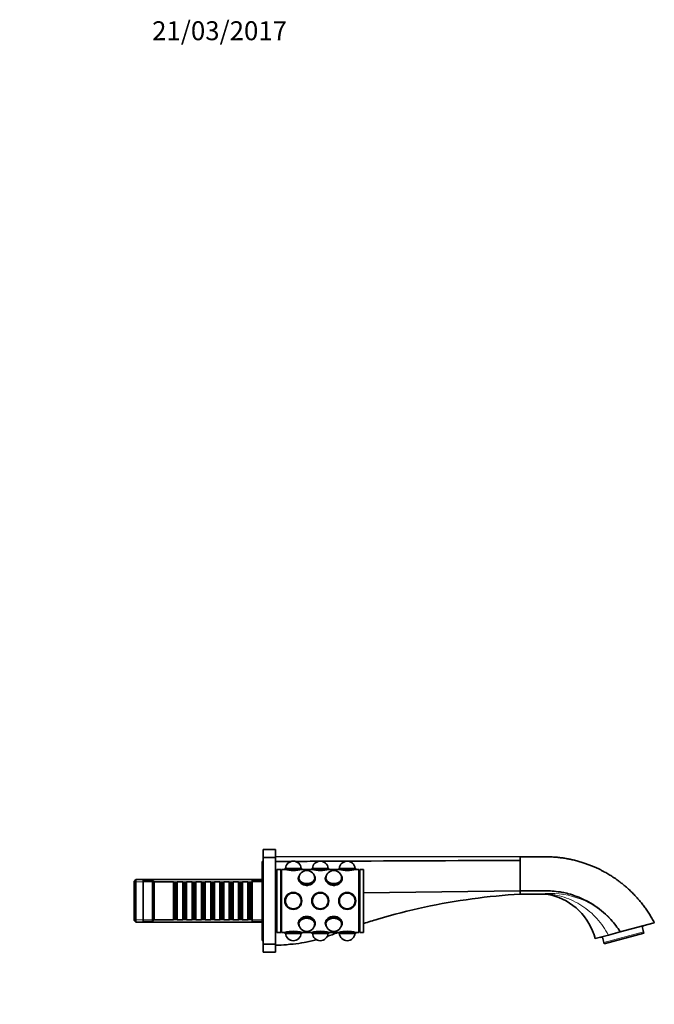
# Model space of a CAD drawing. Units: millimetres. Extents: x 0 to 1439, y 0 to 1230.
# Drawn here: x 1037 to 1439, y 606 to 1230 of the extents above; entities that cross this region are included whole.
import ezdxf
from ezdxf import colors
from ezdxf.entities.mleader import LeaderData, LeaderLine
from ezdxf.math import Vec2, Vec3

# ---------------------------------------------------------------- set-up
doc = ezdxf.new("R2010")
doc.units = ezdxf.units.MM
doc.layers.add('DV4_Défaut', color=7, linetype='Continuous')
doc.layers.add('Défaut', color=7, linetype='Continuous')

# ---------------------------------------------------------------- blocks, each defined once
blk = doc.blocks.new('_DOT')
at = {"color": 0}
blk.add_line((0, 0), (-1, 0), dxfattribs=at)
at = {"color": 0, "const_width": 0.333}
blk.add_lwpolyline([(-0.1665, 0, 1), (0.1665, 0, 1)], format="xyb", close=True, dxfattribs=at)
blk = doc.blocks.new('SE3')
at = {"layer": 'DV4_Défaut', "color": 7, "linetype": 'Continuous', "lineweight": 35}
for p, q in [((1191.02, 704.34), (1191.02, 699.34)), ((1199.02, 704.34), (1191.02, 704.34)), ((1191.02, 699.34), (1191.02, 644.34)), ((1199.02, 699.34), (1191.02, 699.34)), ((1199.02, 704.34), (1199.02, 699.34)), ((1199.02, 700.02), (1354.02, 699.84)), ((1199.02, 699.34), (1199.02, 644.34)), ((1354.02, 697.55), (1354.02, 699.75)), ((1190.52, 696.84), (1190.52, 646.84)), ((1191.02, 696.84), (1190.52, 696.84)), ((1354.02, 697.55), (1354.02, 688.36)), ((1199.82, 686.84), (1199.02, 686.84)), ((1199.82, 691.84), (1199.82, 651.84)), ((1202.32, 691.84), (1199.82, 691.84)), ((1202.32, 691.84), (1202.32, 651.84)), ((1202.82, 691.34), (1202.32, 691.34)), ((1202.82, 691.84), (1202.82, 651.84)), ((1204.82, 691.84), (1202.82, 691.84)), ((1205.06, 692.44), (1204.87, 691.94)), ((1204.87, 691.94), (1215.57, 691.94)), ((1204.87, 691.94), (1204.87, 691.83)), ((1205.06, 692.44), (1215.39, 692.44)), ((1213.96, 687.74), (1213.79, 687.43)), ((1215.57, 691.94), (1215.39, 692.44)), ((1215.57, 691.83), (1215.57, 691.94)), ((1221.92, 691.84), (1215.62, 691.84)), ((1222.16, 692.44), (1221.97, 691.94)), ((1221.97, 691.94), (1232.67, 691.94)), ((1221.97, 691.94), (1221.97, 691.83)), ((1222.16, 692.44), (1232.49, 692.44)), ((1223.76, 687.43), (1223.59, 687.74)), ((1231.06, 687.74), (1230.89, 687.43)), ((1232.67, 691.94), (1232.49, 692.44)), ((1232.67, 691.83), (1232.67, 691.94)), ((1239.02, 691.84), (1232.72, 691.84)), ((1239.26, 692.44), (1239.07, 691.94)), ((1239.07, 691.94), (1249.77, 691.94)), ((1239.07, 691.94), (1239.07, 691.83)), ((1239.26, 692.44), (1249.59, 692.44)), ((1240.86, 687.43), (1240.69, 687.74)), ((1249.77, 691.94), (1249.59, 692.44)), ((1249.77, 691.83), (1249.77, 691.94)), ((1251.82, 691.84), (1249.82, 691.84)), ((1251.82, 691.84), (1251.82, 651.84)), ((1252.32, 691.34), (1251.82, 691.34)), ((1252.32, 691.84), (1252.32, 651.84)), ((1254.82, 691.84), (1252.32, 691.84)), ((1254.82, 691.84), (1254.82, 651.84)), ((1354.02, 678.33), (1354.02, 688.36)), ((1110.42, 685.34), (1109.22, 684.14)), ((1109.22, 659.54), (1109.22, 684.14)), ((1110.42, 658.34), (1110.42, 685.34)), ((1190.52, 685.34), (1110.42, 685.34)), ((1115.02, 684.84), (1115.02, 658.84)), ((1121.02, 684.84), (1115.02, 684.84)), ((1121.02, 684.84), (1121.02, 658.84)), ((1122.02, 683.84), (1121.02, 684.84)), ((1122.02, 683.84), (1122.02, 659.84)), ((1134.22, 683.84), (1122.02, 683.84)), ((1134.22, 683.84), (1134.22, 659.84)), ((1134.92, 683.14), (1134.22, 683.84)), ((1134.92, 660.54), (1134.92, 683.14)), ((1135.92, 683.14), (1134.92, 683.14)), ((1136.62, 683.84), (1135.92, 683.14)), ((1135.92, 660.54), (1135.92, 683.14)), ((1136.62, 659.84), (1136.62, 683.84)), ((1140.12, 683.84), (1136.62, 683.84)), ((1140.12, 683.84), (1140.12, 659.84)), ((1140.82, 683.14), (1140.12, 683.84)), ((1140.82, 660.54), (1140.82, 683.14)), ((1141.82, 683.14), (1140.82, 683.14)), ((1142.52, 683.84), (1141.82, 683.14)), ((1141.82, 660.54), (1141.82, 683.14)), ((1142.52, 659.84), (1142.52, 683.84)), ((1146.02, 683.84), (1142.52, 683.84)), ((1146.02, 683.84), (1146.02, 659.84)), ((1146.72, 683.14), (1146.02, 683.84)), ((1146.72, 660.54), (1146.72, 683.14)), ((1147.72, 683.14), (1146.72, 683.14)), ((1148.42, 683.84), (1147.72, 683.14)), ((1147.72, 660.54), (1147.72, 683.14)), ((1148.42, 659.84), (1148.42, 683.84)), ((1151.92, 683.84), (1148.42, 683.84)), ((1151.92, 683.84), (1151.92, 659.84)), ((1152.62, 683.14), (1151.92, 683.84)), ((1152.62, 660.54), (1152.62, 683.14)), ((1153.62, 683.14), (1152.62, 683.14)), ((1154.32, 683.84), (1153.62, 683.14)), ((1153.62, 660.54), (1153.62, 683.14)), ((1154.32, 659.84), (1154.32, 683.84)), ((1157.82, 683.84), (1154.32, 683.84)), ((1157.82, 683.84), (1157.82, 659.84)), ((1158.52, 683.14), (1157.82, 683.84)), ((1158.52, 660.54), (1158.52, 683.14)), ((1159.52, 683.14), (1158.52, 683.14)), ((1160.22, 683.84), (1159.52, 683.14)), ((1159.52, 660.54), (1159.52, 683.14)), ((1160.22, 659.84), (1160.22, 683.84)), ((1163.72, 683.84), (1160.22, 683.84)), ((1163.72, 683.84), (1163.72, 659.84)), ((1164.42, 683.14), (1163.72, 683.84)), ((1164.42, 660.54), (1164.42, 683.14)), ((1165.42, 683.14), (1164.42, 683.14)), ((1166.12, 683.84), (1165.42, 683.14)), ((1165.42, 660.54), (1165.42, 683.14)), ((1166.12, 659.84), (1166.12, 683.84)), ((1169.62, 683.84), (1166.12, 683.84)), ((1169.62, 683.84), (1169.62, 659.84)), ((1170.32, 683.14), (1169.62, 683.84)), ((1170.32, 660.54), (1170.32, 683.14)), ((1171.32, 683.14), (1170.32, 683.14)), ((1172.02, 683.84), (1171.32, 683.14)), ((1171.32, 660.54), (1171.32, 683.14)), ((1172.02, 659.84), (1172.02, 683.84)), ((1175.52, 683.84), (1172.02, 683.84)), ((1175.52, 683.84), (1175.52, 659.84)), ((1176.22, 683.14), (1175.52, 683.84)), ((1176.22, 660.54), (1176.22, 683.14)), ((1177.22, 683.14), (1176.22, 683.14)), ((1177.92, 683.84), (1177.22, 683.14)), ((1177.22, 660.54), (1177.22, 683.14)), ((1177.92, 659.84), (1177.92, 683.84)), ((1181.42, 683.84), (1177.92, 683.84)), ((1181.42, 683.84), (1181.42, 659.84)), ((1182.12, 683.14), (1181.42, 683.84)), ((1182.12, 660.54), (1182.12, 683.14)), ((1183.12, 683.14), (1182.12, 683.14)), ((1183.82, 683.84), (1183.12, 683.14)), ((1183.12, 660.54), (1183.12, 683.14)), ((1183.82, 659.84), (1183.82, 683.84)), ((1184.02, 683.84), (1183.82, 683.84)), ((1184.02, 684.84), (1184.02, 658.84)), ((1190.52, 684.84), (1184.02, 684.84)), ((1213.42, 686.05), (1213.42, 685.42)), ((1213.77, 686.12), (1213.77, 686.05)), ((1223.77, 686.05), (1223.77, 686.12)), ((1224.12, 685.49), (1224.12, 686.05)), ((1230.52, 686.05), (1230.52, 685.42)), ((1230.87, 686.12), (1230.87, 686.05)), ((1240.87, 686.05), (1240.87, 686.12)), ((1241.22, 685.48), (1241.22, 686.05)), ((1254.82, 676.93), (1354.02, 678.33)), ((1354.02, 678.33), (1354.02, 676.14)), ((1369.78, 676.14), (1354.02, 676.14)), ((1109.22, 659.54), (1110.42, 658.34)), ((1110.42, 658.34), (1190.52, 658.34)), ((1115.02, 658.84), (1121.02, 658.84)), ((1121.02, 658.84), (1122.02, 659.84)), ((1122.02, 659.84), (1134.22, 659.84)), ((1134.22, 659.84), (1134.92, 660.54)), ((1134.92, 660.54), (1135.92, 660.54)), ((1135.92, 660.54), (1136.62, 659.84)), ((1136.62, 659.84), (1140.12, 659.84)), ((1140.12, 659.84), (1140.82, 660.54)), ((1140.82, 660.54), (1141.82, 660.54)), ((1141.82, 660.54), (1142.52, 659.84)), ((1142.52, 659.84), (1146.02, 659.84)), ((1146.02, 659.84), (1146.72, 660.54)), ((1146.72, 660.54), (1147.72, 660.54)), ((1147.72, 660.54), (1148.42, 659.84)), ((1148.42, 659.84), (1151.92, 659.84)), ((1151.92, 659.84), (1152.62, 660.54)), ((1152.62, 660.54), (1153.62, 660.54)), ((1153.62, 660.54), (1154.32, 659.84)), ((1154.32, 659.84), (1157.82, 659.84)), ((1157.82, 659.84), (1158.52, 660.54)), ((1158.52, 660.54), (1159.52, 660.54)), ((1159.52, 660.54), (1160.22, 659.84)), ((1160.22, 659.84), (1163.72, 659.84)), ((1163.72, 659.84), (1164.42, 660.54)), ((1164.42, 660.54), (1165.42, 660.54)), ((1165.42, 660.54), (1166.12, 659.84)), ((1166.12, 659.84), (1169.62, 659.84)), ((1169.62, 659.84), (1170.32, 660.54)), ((1170.32, 660.54), (1171.32, 660.54)), ((1171.32, 660.54), (1172.02, 659.84)), ((1172.02, 659.84), (1175.52, 659.84)), ((1175.52, 659.84), (1176.22, 660.54)), ((1176.22, 660.54), (1177.22, 660.54)), ((1177.22, 660.54), (1177.92, 659.84)), ((1177.92, 659.84), (1181.42, 659.84)), ((1181.42, 659.84), (1182.12, 660.54)), ((1182.12, 660.54), (1183.12, 660.54)), ((1183.12, 660.54), (1183.82, 659.84)), ((1183.82, 659.84), (1184.02, 659.84)), ((1184.02, 658.84), (1190.52, 658.84)), ((1199.02, 656.84), (1199.82, 656.84)), ((1213.42, 658.2), (1213.42, 657.63)), ((1213.77, 657.63), (1213.77, 657.56)), ((1213.79, 656.25), (1213.96, 655.94)), ((1223.59, 655.94), (1223.76, 656.25)), ((1223.77, 657.56), (1223.77, 657.63)), ((1224.12, 657.63), (1224.12, 658.26)), ((1230.52, 658.19), (1230.52, 657.63)), ((1230.87, 657.63), (1230.87, 657.56)), ((1230.89, 656.25), (1231.06, 655.94)), ((1240.69, 655.94), (1240.86, 656.25)), ((1240.87, 657.56), (1240.87, 657.63)), ((1241.22, 657.63), (1241.22, 658.26)), ((1417.52, 652.17), (1439.02, 657.93)), ((1417.58, 652.27), (1439.14, 657.99)), ((1431.36, 655.67), (1432.32, 655.93)), ((1432.3, 652.15), (1431.36, 655.67)), ((1432.32, 655.93), (1432.27, 656.12)), ((1439.02, 657.93), (1439.14, 657.99)), ((1199.82, 651.84), (1202.32, 651.84)), ((1202.32, 652.34), (1202.82, 652.34)), ((1202.82, 651.84), (1204.83, 651.84)), ((1204.87, 651.85), (1204.87, 651.74)), ((1215.57, 651.74), (1204.87, 651.74)), ((1204.87, 651.74), (1205.06, 651.24)), ((1215.39, 651.24), (1205.06, 651.24)), ((1215.39, 651.24), (1215.57, 651.74)), ((1215.57, 651.74), (1215.57, 651.85)), ((1215.62, 651.84), (1221.93, 651.84)), ((1221.97, 651.85), (1221.97, 651.74)), ((1232.67, 651.74), (1221.97, 651.74)), ((1221.97, 651.74), (1222.16, 651.24)), ((1232.49, 651.24), (1222.16, 651.24)), ((1232.49, 651.24), (1232.67, 651.74)), ((1232.67, 651.74), (1232.67, 651.85)), ((1232.72, 651.84), (1239.03, 651.84)), ((1239.07, 651.85), (1239.07, 651.74)), ((1249.77, 651.74), (1239.07, 651.74)), ((1239.07, 651.74), (1239.26, 651.24)), ((1249.59, 651.24), (1239.26, 651.24)), ((1249.59, 651.24), (1249.77, 651.74)), ((1249.77, 651.74), (1249.77, 651.85)), ((1249.82, 651.84), (1251.82, 651.84)), ((1249.82, 651.84), (1249.82, 651.84)), ((1251.82, 652.34), (1252.32, 652.34)), ((1252.32, 651.84), (1254.82, 651.84)), ((1401.7, 647.93), (1410.01, 650.15)), ((1406.24, 648.94), (1405.28, 648.68)), ((1407.19, 645.42), (1406.24, 648.94)), ((1432.52, 651.32), (1407.41, 644.59)), ((1417.52, 652.17), (1410.01, 650.15)), ((1417.58, 652.27), (1417.47, 652.24)), ((1417.47, 652.24), (1417.52, 652.17)), ((1432.52, 651.32), (1432.3, 652.15)), ((1190.52, 646.84), (1191.02, 646.84)), ((1191.02, 644.34), (1191.02, 639.34)), ((1191.02, 644.34), (1199.02, 644.34)), ((1199.02, 644.34), (1199.02, 639.34)), ((1405.23, 648.87), (1405.28, 648.68)), ((1407.41, 644.59), (1407.19, 645.42)), ((1191.02, 639.34), (1199.02, 639.34))]:
    blk.add_line(p, q, dxfattribs=at)
at = {"layer": 'DV4_Défaut', "color": 7, "linetype": 'Continuous', "lineweight": 18}
for p, q in [((1354.02, 699.84), (1354.02, 699.75)), ((1190.52, 683.9), (1109.22, 683.9)), ((1190.52, 659.78), (1109.22, 659.78)), ((1432.3, 652.15), (1407.19, 645.42))]:
    blk.add_line(p, q, dxfattribs=at)
at = {"layer": 'DV4_Défaut', "color": 7, "linetype": 'Continuous', "lineweight": 35}
for centre, radius in [((1210.22, 671.84), 5.4), ((1210.22, 671.84), 5.35), ((1210.22, 671.84), 5.17), ((1210.22, 671.84), 5.05), ((1210.22, 671.84), 5), ((1210.22, 671.84), 5), ((1227.32, 671.84), 5.4), ((1227.32, 671.84), 5.35), ((1227.32, 671.84), 5.17), ((1227.32, 671.84), 5.05), ((1227.32, 671.84), 5), ((1227.32, 671.84), 5), ((1244.42, 671.84), 5.4), ((1244.42, 671.84), 5.35), ((1244.42, 671.84), 5.17), ((1244.42, 671.84), 5.05), ((1244.42, 671.84), 5), ((1244.42, 671.84), 5)]:
    blk.add_circle(centre, radius, dxfattribs=at)
for centre, radius, start, end in [((1210.22, 692.04), 5, 4.58857, 175.41143), ((1227.32, 692.04), 5, 4.58857, 175.41143), ((1244.42, 692.04), 5, 4.58857, 175.41143), ((1210.22, 711.12), 20.02, 254.35445, 285.64555), ((1218.77, 686.12), 5, 0, 180), ((1227.32, 711.12), 20.02, 254.35445, 285.64555), ((1235.87, 686.12), 5, 0, 180), ((1244.42, 711.12), 20.02, 254.35445, 285.64555), ((1364.02, 637.84), 39, 14.98876, 75.90988), ((1218.77, 657.56), 5, 180, 270), ((1218.77, 657.56), 5, 270, 0), ((1235.87, 657.56), 5, 180, 270), ((1235.87, 657.56), 5, 270, 0), ((1374.15, 625.71), 50.8, 31.48396, 42.45258), ((1210.22, 632.56), 20.02, 74.35445, 105.64555), ((1210.22, 651.64), 5, 184.58857, 355.41143), ((1227.32, 632.56), 20.02, 74.35445, 105.64555), ((1227.32, 651.64), 5, 184.58857, 355.41143), ((1244.42, 632.56), 20.02, 74.35445, 105.64555), ((1244.42, 651.64), 5, 184.58857, 355.41143), ((1211, 611.39), 33.08, 91.51033, 98.81915), ((1211, 611.39), 33.08, 91.51031, 91.54345)]:
    blk.add_arc(centre, radius, start, end, dxfattribs=at)
at = {"layer": 'DV4_Défaut', "color": 7, "linetype": 'Continuous', "lineweight": 18}
blk.add_arc((1373.57, 624.64), 51.95, 42.88757, 93.79642, dxfattribs=at)
at = {"layer": 'DV4_Défaut', "color": 7, "linetype": 'Continuous', "lineweight": 35}
for centre, major_axis, start_param, end_param in [((1218.77, 686.05), (5.35, 0), 2.769066, 6.283185), ((1218.77, 686.41), (-5.17, 0), 5.814802, 6.283185), ((1218.77, 686.41), (-5.17, 0), 0, 3.609976), ((1218.77, 686.41), (-5.05, 0), 5.970993, 6.283185), ((1218.77, 686.41), (-5.05, 0), 0, 3.453785), ((1218.77, 686.05), (-5.05, 0), 6.10151, 6.23366), ((1218.77, 686.05), (-5.05, 0), 3.191118, 3.323268), ((1218.77, 686.05), (5.35, 0), 0, 0.372527), ((1235.87, 686.05), (5.35, 0), 2.769066, 6.283185), ((1235.87, 686.41), (-5.17, 0), 5.814802, 6.283185), ((1235.87, 686.41), (-5.17, 0), 0, 3.609976), ((1235.87, 686.41), (-5.05, 0), 5.970993, 6.283185), ((1235.87, 686.41), (-5.05, 0), 0, 3.453785), ((1235.87, 686.05), (-5.05, 0), 6.10151, 6.23366), ((1235.87, 686.05), (-5.05, 0), 3.191118, 3.323268), ((1235.87, 686.05), (5.35, 0), 0, 0.372527), ((1218.77, 685.42), (-5.4, 0), 6.146997, 6.217353), ((1218.77, 686.12), (-5, 0), 0, 0.08573), ((1218.77, 686.12), (-5, 0), 0, 0.08573), ((1218.77, 686.05), (-5, 0), 0, 0.050521), ((1218.77, 685.42), (5.35, 0), 4.648267, 4.837479), ((1218.77, 686.12), (-5, 0), 3.055863, 3.141593), ((1218.77, 686.12), (-5, 0), 3.055863, 3.141593), ((1218.77, 686.05), (-5, 0), 3.091071, 3.141593), ((1218.77, 685.42), (-5.4, 0), 3.204322, 3.277781), ((1235.87, 685.42), (5.4, 0), 3.005405, 3.073979), ((1235.87, 686.12), (5, 0), 3.141593, 3.227323), ((1235.87, 686.12), (-5, 0), 0, 0.08573), ((1235.87, 686.05), (5, 0), 3.141593, 3.192114), ((1235.87, 685.42), (5.35, 0), 4.621078, 4.826831), ((1235.87, 686.12), (5, 0), 6.197455, 6.283185), ((1235.87, 686.12), (-5, 0), 3.055863, 3.141593), ((1235.87, 686.05), (5, 0), 6.232664, 6.283185), ((1235.87, 685.42), (5.4, 0), 0.06618, 0.136188), ((1218.77, 657.63), (5.35, 0), 0, 3.51412), ((1218.77, 658.26), (5.35, 0), 1.477985, 1.686655), ((1235.87, 657.63), (5.35, 0), 0, 3.51412), ((1235.87, 658.26), (5.35, 0), 1.497853, 1.570796), ((1218.77, 658.26), (-5.4, 0), 0.066226, 0.136188), ((1218.77, 657.27), (-5.17, 0), 2.67321, 6.283185), ((1218.77, 657.27), (-5.17, 0), 0, 0.468383), ((1218.77, 657.27), (-5.05, 0), 2.8294, 6.283185), ((1218.77, 657.27), (-5.05, 0), 0, 0.312192), ((1218.77, 657.63), (-5.05, 0), 0.049525, 0.181676), ((1218.77, 657.56), (-5, 0), 6.197455, 6.283185), ((1218.77, 657.56), (-5, 0), 6.197455, 6.283185), ((1218.77, 657.63), (-5, 0), 6.232664, 6.283185), ((1218.77, 657.63), (-5.05, 0), 2.959917, 3.092067), ((1218.77, 657.56), (-5, 0), 3.141593, 3.227323), ((1218.77, 657.56), (-5, 0), 3.141593, 3.227323), ((1218.77, 657.63), (5.35, 0), 5.910658, 6.283185), ((1218.77, 657.63), (-5, 0), 3.141593, 3.192114), ((1218.77, 658.26), (-5.4, 0), 3.005405, 3.074018), ((1235.87, 658.26), (-5.4, 0), 0.06262, 0.136188), ((1235.87, 657.27), (-5.17, 0), 2.67321, 6.283185), ((1235.87, 657.27), (-5.17, 0), 0, 0.468383), ((1235.87, 657.27), (-5.05, 0), 2.8294, 6.283185), ((1235.87, 657.27), (-5.05, 0), 0, 0.312192), ((1235.87, 657.63), (-5.05, 0), 0.049525, 0.181676), ((1235.87, 657.56), (-5, 0), 6.197455, 6.283185), ((1235.87, 657.56), (-5, 0), 6.197455, 6.283185), ((1235.87, 657.63), (-5, 0), 6.232664, 6.283185), ((1235.87, 657.63), (-5.05, 0), 2.959917, 3.092067), ((1235.87, 657.56), (-5, 0), 3.141593, 3.227323), ((1235.87, 657.56), (-5, 0), 3.141593, 3.227323), ((1235.87, 657.63), (5.35, 0), 5.910658, 6.283185), ((1235.87, 657.63), (-5, 0), 3.141593, 3.192114), ((1235.87, 658.26), (-5.4, 0), 3.005405, 3.075725)]:
    blk.add_ellipse(centre, major_axis=major_axis, ratio=0.707107, start_param=start_param, end_param=end_param, dxfattribs=at)
for points, knots in [([(1439.14, 657.99), (1438.58, 659.03), (1437.66, 660.75), (1436.02, 663.46), (1434.37, 665.95), (1432.69, 668.31), (1430.99, 670.51), (1429.2, 672.69), (1427.3, 674.82), (1425.32, 676.88), (1423.37, 678.77), (1421.46, 680.49), (1419.6, 682.07), (1417.81, 683.5), (1416.1, 684.79), (1414.49, 685.94), (1412.98, 686.95), (1411.59, 687.85), (1410.29, 688.65), (1408.99, 689.41), (1407.6, 690.2), (1406.05, 691.03), (1404.33, 691.9), (1402.44, 692.8), (1400.39, 693.7), (1398.18, 694.6), (1395.81, 695.47), (1393.29, 696.31), (1390.59, 697.1), (1387.87, 697.79), (1385.15, 698.38), (1382.45, 698.86), (1379.63, 699.26), (1376.68, 699.57), (1373.62, 699.78), (1370.24, 699.86), (1366.54, 699.84), (1362.52, 699.84), (1358.25, 699.84), (1355.62, 699.84), (1354.02, 699.84)], [0, 0, 0, 0, 0.031866, 0.062656, 0.092372, 0.121013, 0.148579, 0.175069, 0.204908, 0.233254, 0.260107, 0.285468, 0.309755, 0.332495, 0.353686, 0.373329, 0.391423, 0.407688, 0.422458, 0.436734, 0.452459, 0.470011, 0.48912, 0.509783, 0.532002, 0.555777, 0.58064, 0.607003, 0.634866, 0.664229, 0.69032, 0.717492, 0.745744, 0.775076, 0.805488, 0.83698, 0.875484, 0.915489, 0.956994, 1, 1, 1, 1]), ([(1213.71, 687.23), (1213.49, 686.85), (1213.37, 686.43), (1213.37, 684.99), (1213.96, 683.87), (1215.95, 682.18), (1217.35, 681.64), (1220.2, 681.64), (1221.6, 682.19), (1223.58, 683.86), (1224.17, 684.97), (1224.17, 685.98)], [0, 0, 0, 0, 0.100179, 0.100179, 0.325134, 0.325134, 0.550089, 0.550089, 0.775045, 0.775045, 1, 1, 1, 1]), ([(1230.47, 685.98), (1230.47, 684.97), (1231.07, 683.86), (1233.05, 682.19), (1234.45, 681.64), (1237.29, 681.64), (1238.69, 682.18), (1240.69, 683.87), (1241.27, 684.98), (1241.27, 686.45), (1241.15, 686.88), (1240.91, 687.28)], [0, 0, 0, 0, 0.223965, 0.223965, 0.44793, 0.44793, 0.671896, 0.671896, 0.895861, 0.895861, 1, 1, 1, 1]), ([(1354.02, 676.14), (1343.83, 675.54), (1323.5, 673.55), (1293.32, 668.25), (1270.51, 662.41), (1257.79, 658.47), (1254.82, 657.51)], [0, 0, 0, 0, 0.302578, 0.605157, 0.907735, 1, 1, 1, 1]), ([(1354.02, 678.33), (1357.86, 678.33), (1361.69, 678.33), (1365.53, 678.33), (1367.25, 678.33), (1368.97, 678.32), (1370.68, 678.3), (1374.05, 678.26), (1378.71, 677.78), (1386.96, 675.9), (1392.57, 673.78), (1400.63, 669.54), (1406.28, 665.46), (1410.55, 661.18), (1411.63, 660)], [0, 0, 0, 0, 0.183176, 0.183176, 0.183176, 0.265277, 0.265277, 0.265277, 0.42627, 0.488224, 0.669363, 0.711172, 0.923288, 1, 1, 1, 1]), ([(1369.78, 676.14), (1370.41, 676.14), (1371.04, 676.1), (1371.98, 675.98), (1372.29, 675.93), (1372.9, 675.81), (1373.21, 675.74), (1373.52, 675.67)], [0, 0, 0, 0, 0.5, 0.5, 0.75, 0.75, 1, 1, 1, 1]), ([(1224.17, 657.7), (1224.17, 658.71), (1223.58, 659.82), (1221.6, 661.5), (1220.19, 662.04), (1217.36, 662.04), (1215.95, 661.5), (1213.96, 659.82), (1213.37, 658.7), (1213.37, 657.24), (1213.5, 656.81), (1213.72, 656.43)], [0, 0, 0, 0, 0.224341, 0.224341, 0.448682, 0.448682, 0.673023, 0.673023, 0.897364, 0.897364, 1, 1, 1, 1]), ([(1240.94, 656.46), (1241.16, 656.83), (1241.27, 657.25), (1241.27, 658.7), (1240.69, 659.82), (1238.7, 661.5), (1237.3, 662.04), (1234.45, 662.04), (1233.05, 661.5), (1231.07, 659.83), (1230.47, 658.71), (1230.47, 657.7)], [0, 0, 0, 0, 0.099986, 0.099986, 0.32499, 0.32499, 0.549993, 0.549993, 0.774997, 0.774997, 1, 1, 1, 1]), ([(1238.49, 651.85), (1237.24, 651.39), (1235.99, 650.92), (1234.75, 650.44), (1233.76, 650.06), (1232.76, 649.7), (1231.76, 649.35)], [0, 0, 0, 0, 0.556022, 0.556022, 0.556022, 1, 1, 1, 1]), ([(1224.92, 647.25), (1222.37, 646.57), (1217.46, 645.46), (1212.49, 644.72), (1210.12, 644.46)], [0, 0, 0, 0, 0.526111, 1, 1, 1, 1])]:
    blk.add_open_spline(points, degree=3, knots=knots, dxfattribs=at)
for points in [[(1199.02, 696.84), (1202.38, 696.85), (1205.74, 696.87), (1209.09, 696.88)], [(1211.33, 696.89), (1216.42, 696.91), (1221.51, 696.94), (1226.59, 696.96)], [(1228.12, 696.97), (1270.09, 697.15), (1312.06, 697.38), (1354.02, 697.55)], [(1224.17, 685.98), (1224.17, 686.44), (1224.05, 686.87), (1223.83, 687.25)], [(1230.79, 687.2), (1230.58, 686.83), (1230.47, 686.42), (1230.47, 685.98)], [(1223.86, 656.48), (1224.06, 656.85), (1224.17, 657.26), (1224.17, 657.7)], [(1230.47, 657.7), (1230.47, 657.25), (1230.59, 656.83), (1230.81, 656.45)], [(1205.92, 644.08), (1203.63, 643.92), (1201.33, 643.84), (1199.02, 643.84)]]:
    blk.add_open_spline(points, degree=3, dxfattribs=at)
at = {"layer": 'DV4_Défaut', "color": 7, "linetype": 'Continuous', "lineweight": 18}
for points, knots in [([(1369.78, 676.14), (1369.66, 676.2), (1369.62, 676.26), (1369.71, 676.34), (1369.76, 676.37), (1369.88, 676.41), (1369.94, 676.43), (1370.02, 676.45), (1370.07, 676.47), (1370.1, 676.47), (1370.13, 676.48)], [0, 0, 0, 0, 0.5, 0.5, 0.75, 0.75, 0.875, 0.9375, 0.9375, 1, 1, 1, 1]), ([(1410.01, 650.15), (1408.04, 653.98), (1405.63, 657.46), (1401.37, 662.17), (1399.84, 663.66), (1396.63, 666.4), (1394.95, 667.65), (1389.72, 671.06), (1385.9, 672.88), (1380.02, 674.78), (1378.02, 675.27), (1375.63, 675.68), (1375.16, 675.75), (1374.25, 675.87), (1373.81, 675.91), (1373.07, 675.96), (1372.74, 675.96), (1372.79, 675.86), (1373.14, 675.76), (1373.52, 675.67)], [0, 0, 0, 0, 0.25, 0.25, 0.375, 0.375, 0.5, 0.5, 0.75, 0.75, 0.875, 0.875, 0.90625, 0.90625, 0.9375, 0.9375, 0.96875, 0.96875, 1, 1, 1, 1])]:
    blk.add_open_spline(points, degree=3, knots=knots, dxfattribs=at)

msp = doc.modelspace()

# ---------------------------------------------------------------- block references
at = {"layer": 'Défaut'}
msp.add_blockref('SE3', (0, 0), dxfattribs=at)

# ---------------------------------------------------------------- leaders
at = {"layer": 'Défaut', "color": 7, "linetype": 'Continuous', "lineweight": 18}
ml = msp.add_multileader_mtext('Standard', dxfattribs=at)
ml.set_content('{\\pxsm0.9;\\fSolid Edge ISO|b1||i0||c0|p34;\\W1.;21/03/2017\\P}', color=256)
ml.set_leader_properties()
ml.set_arrow_properties(name='DOT')
ml.build(insert=Vec2(0, 0))
ml.multileader.update_dxf_attribs({"leader_type": 0, "dogleg_length": 0, "arrow_head_size": 12})
ctx = ml.context
ctx.base_point, ctx.char_height, ctx.arrow_head_size, ctx.landing_gap_size = Vec3(1118.68, 1223.17), 12, 12, 4.2
notes = []
notes.append((ctx, [(0, (0, 0, 0), (0, 0), (1, 0), 1, [])]))
ctx.mtext.insert = Vec3(1120.68, 1229.29)
for ctx, leaders in notes:
    for number, flags, end, landing, length, lines in leaders:
        leader = LeaderData()
        leader.index, (leader.has_last_leader_line, leader.has_dogleg_vector, leader.attachment_direction) = number, flags
        leader.last_leader_point, leader.dogleg_vector, leader.dogleg_length = Vec3(end), Vec3(landing), length
        for number, points, colour, breaks in lines:
            line = LeaderLine()
            line.index, line.vertices, line.color, line.breaks = number, Vec3.list(points), colors.encode_raw_color(colour), breaks
            leader.lines.append(line)
        ctx.leaders.append(leader)

doc.saveas('drawing.dxf')
